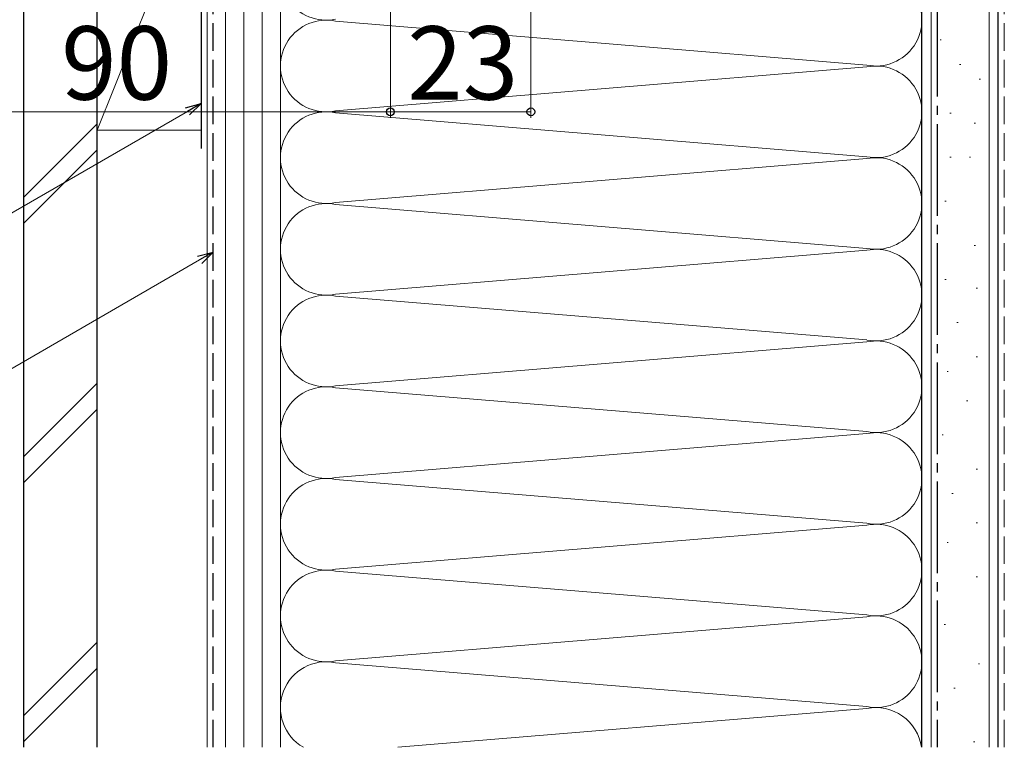
# Model space of a CAD drawing. Extents: x 0 to 1051, y 0 to 1583.
# Drawn here: x 159 to 321, y 691 to 810 of the extents above; entities that cross this region are included whole.
import ezdxf

# ---------------------------------------------------------------- set-up
doc = ezdxf.new("R2010")
doc.units = 0
doc.linetypes.add('YCENTER_1', pattern=[13, 10, -1, 1, -1])
doc.linetypes.add('YHIDDEN_1', pattern=[4, 3, -1])
for name, color, linetype, lineweight in [('YKK_D', 6, 'CONTINUOUS', 13), ('YSS_K', 3, 'CONTINUOUS', 13), ('YSS_KE', 3, 'CONTINUOUS', 30)]:
    doc.layers.add(name, color=color, linetype=linetype, lineweight=lineweight)
doc.styles.add('text-b', font='txt.shx', dxfattribs={"bigfont": 'extfont2.shx'})

msp = doc.modelspace()

# ---------------------------------------------------------------- linework, layer by layer
at = {"layer": 'YKK_D'}
for p, q in [((243, 964), (243, 794)), ((220, 869.5), (220, 794)), ((186.79, 795.08), (141.66, 769.03)), ((220, 795), (243, 795)), ((188.77, 770.76), (141.66, 743.57))]:
    msp.add_line(p, q, dxfattribs=at)
at = {"layer": 'YKK_D', "ltscale": 1.5}
for p, q in [((220, 869.5), (220, 794)), ((220, 795), (130, 795))]:
    msp.add_line(p, q, dxfattribs=at)
at = {"layer": 'YKK_D', "linetype": 'ByBlock', "lineweight": -2}
for p, q in [((186.45, 795.68), (189, 796.36)), ((189, 796.36), (186.79, 795.08)), ((189, 796.36), (187.13, 794.49)), ((188.43, 771.36), (190.98, 772.04)), ((190.98, 772.04), (188.77, 770.76)), ((190.98, 772.04), (189.11, 770.17))]:
    msp.add_line(p, q, dxfattribs=at)
for centre in [(220, 795), (220, 795), (243, 795)]:
    msp.add_circle(centre, 0.637, dxfattribs=at)
at = {"layer": 'YSS_K', "ltscale": 1.5}
for p, q in [((190, 870), (190, 691)), ((193, 691), (193, 870)), ((196, 691), (196, 870)), ((199, 691), (199, 870)), ((202, 691), (202, 870)), ((308.5, 870), (308.5, 691)), ((318, 870), (318, 691)), ((172, 837), (172, 792)), ((190, 792), (190, 837)), ((189, 834.5), (172, 792)), ((202, 825), (202, 691)), ((307, 691), (307, 825)), ((297.97, 802.66), (211.03, 809.84)), ((309.98, 806.77), (310.18, 806.77)), ((313.18, 802.76), (313.38, 802.76)), ((211.03, 795.16), (297.97, 802.34)), ((316.38, 800.36), (316.58, 800.36)), ((211.03, 794.84), (297.97, 787.66)), ((311.58, 794.76), (311.78, 794.76)), ((172, 793.03), (160, 781.03)), ((315.58, 793.16), (315.78, 793.16)), ((172, 792), (189, 792)), ((172, 788.79), (160, 776.79)), ((297.97, 787.34), (211.03, 780.16)), ((311.58, 787.56), (311.78, 787.56)), ((314.78, 787.56), (314.98, 787.56)), ((310.78, 780.36), (310.98, 780.36)), ((211.03, 779.84), (297.97, 772.66)), ((297.97, 772.34), (211.03, 765.16)), ((315.58, 773.15), (315.78, 773.15)), ((310.78, 767.55), (310.98, 767.55)), ((315.92, 766.13), (316.12, 766.13)), ((211.03, 764.84), (297.97, 757.66)), ((312.72, 760.52), (312.92, 760.52)), ((211.03, 750.16), (297.97, 757.34)), ((315.92, 754.92), (316.12, 754.92)), ((311.12, 752.52), (311.32, 752.52)), ((172, 750.61), (160, 738.61)), ((297.97, 742.66), (211.03, 749.84)), ((172, 746.36), (160, 734.36)), ((314.32, 747.72), (314.52, 747.72)), ((211.03, 735.16), (297.97, 742.34)), ((310.31, 742.12), (310.51, 742.12)), ((315.92, 736.52), (316.12, 736.52)), ((211.03, 734.84), (297.97, 727.66)), ((311.92, 732.51), (312.12, 732.51)), ((297.97, 727.34), (211.03, 720.16)), ((315.92, 727.71), (316.12, 727.71)), ((311.12, 724.51), (311.32, 724.51)), ((211.03, 719.84), (297.97, 712.66)), ((315.92, 718.91), (316.12, 718.91)), ((297.97, 712.34), (211.03, 705.16)), ((310.65, 711.08), (310.85, 711.08)), ((172, 708.18), (160, 696.18)), ((211.03, 704.84), (297.97, 697.66)), ((316.25, 704.68), (316.45, 704.68)), ((172, 703.94), (160, 691.94)), ((312.25, 700.68), (312.45, 700.68)), ((221.22, 691), (297.97, 697.34)), ((315.45, 691.88), (315.65, 691.88))]:
    msp.add_line(p, q, dxfattribs=at)
at = {"layer": 'YSS_K', "linetype": 'YHIDDEN_1', "ltscale": 1.5}
msp.add_line((320.5, 691), (320.5, 850), dxfattribs=at)
at = {"layer": 'YSS_K', "ltscale": 1.5}
for centre, start, end in [((209.5, 817.5), 78.2165, 281.7835), ((299.5, 810), 258.2165, 101.7835), ((209.5, 802.5), 78.2165, 281.7835), ((299.5, 795), 258.2165, 101.7835), ((209.5, 787.5), 78.2165, 281.7835), ((299.5, 780), 258.2165, 101.7835), ((209.5, 772.5), 78.2165, 281.7835), ((299.5, 765), 258.2165, 101.7835), ((209.5, 757.5), 78.2165, 281.7835), ((299.5, 750), 258.2165, 101.7835), ((209.5, 742.5), 78.2165, 281.7835), ((299.5, 735), 258.2165, 101.7835), ((209.5, 727.5), 78.2165, 281.7835), ((299.5, 720), 258.2165, 101.7835), ((209.5, 712.5), 78.2165, 281.7835), ((299.5, 705), 258.2165, 101.7835), ((209.5, 697.5), 78.2165, 240.0736), ((299.5, 690), 7.6622, 101.7835)]:
    msp.add_arc(centre, 7.5, start, end, dxfattribs=at)
at = {"layer": 'YSS_KE', "linetype": 'YCENTER_1', "ltscale": 1.5}
msp.add_line((309.5, 871), (309.5, 691), dxfattribs=at)
at = {"layer": 'YSS_KE', "linetype": 'YHIDDEN_1', "ltscale": 1.5}
msp.add_line((191, 691), (191, 869), dxfattribs=at)
at = {"layer": 'YSS_KE', "ltscale": 1.5}
for p, q in [((307, 691), (307, 870)), ((319.5, 691), (319.5, 870)), ((160, 691), (160, 850)), ((172, 691), (172, 850)), ((189, 839), (189, 789))]:
    msp.add_line(p, q, dxfattribs=at)

# ---------------------------------------------------------------- texts
at = {"layer": 'YKK_D', "style": 'text-b'}
for s, p in [('90', (166.1, 797)), ('23', (222.77, 797))]:
    msp.add_text(s, height=12, dxfattribs=at).set_placement(p)

doc.saveas('drawing.dxf')
